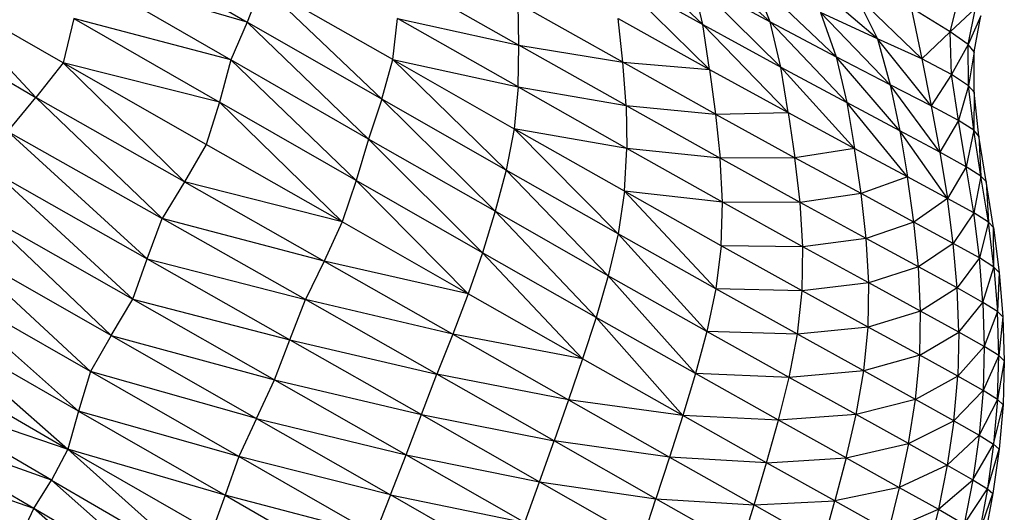
# Model space of a CAD drawing. Units: millimetres. Extents: x 105.5 to 118.7, y 158.1 to 171.
# Drawn here: x 116.4 to 116.6, y 164.6 to 164.7 of the extents above; entities that cross this region are included whole.
import ezdxf

# ---------------------------------------------------------------- set-up
doc = ezdxf.new("R2010")
doc.units = ezdxf.units.MM

msp = doc.modelspace()

# ---------------------------------------------------------------- linework, layer by layer
at = {"color": 7, "linetype": 'Continuous', "lineweight": 25}
for p, q in [((116.53686, 164.69823), (116.5589, 164.67743)), ((116.55251, 164.6972), (116.57369, 164.67801)), ((116.42708, 164.69614), (116.4586, 164.67799)), ((116.4586, 164.67799), (116.42235, 164.6885)), ((116.42235, 164.6885), (116.45494, 164.66968)), ((116.53919, 164.68837), (116.5589, 164.67743)), ((116.53919, 164.68837), (116.56034, 164.66756)), ((116.59731, 164.67431), (116.57949, 164.68947)), ((116.46181, 164.68616), (116.4586, 164.67799)), ((116.49061, 164.66972), (116.46181, 164.68616)), ((116.48825, 164.66099), (116.46181, 164.68616)), ((116.4922, 164.68776), (116.51838, 164.67292)), ((116.55656, 164.68732), (116.57369, 164.67801)), ((116.55656, 164.68732), (116.57607, 164.66806)), ((116.5589, 164.67743), (116.55656, 164.68732)), ((116.57369, 164.67801), (116.56996, 164.68774)), ((116.56996, 164.68774), (116.58822, 164.6703)), ((116.41804, 164.66901), (116.39036, 164.6848)), ((116.41203, 164.66135), (116.39036, 164.6848)), ((116.59244, 164.68407), (116.59731, 164.67431)), ((116.60708, 164.6699), (116.59244, 164.68407)), ((116.61336, 164.6758), (116.61537, 164.68378)), ((116.54127, 164.66914), (116.51826, 164.6821)), ((116.51838, 164.67292), (116.51826, 164.6821)), ((116.59731, 164.67431), (116.58477, 164.68011)), ((116.60012, 164.6642), (116.58477, 164.68011)), ((116.58477, 164.68011), (116.58822, 164.6703)), ((116.60475, 164.68109), (116.60708, 164.6699)), ((116.61336, 164.6758), (116.60475, 164.68109)), ((116.61889, 164.68102), (116.61336, 164.6758)), ((116.61728, 164.67304), (116.61889, 164.68102)), ((116.62008, 164.67937), (116.61728, 164.67304)), ((116.61861, 164.67145), (116.62008, 164.67937)), ((116.38361, 164.67827), (116.41203, 164.66135)), ((116.42041, 164.67876), (116.41804, 164.66901)), ((116.42041, 164.67876), (116.45245, 164.66034)), ((116.45494, 164.66968), (116.42041, 164.67876)), ((116.4586, 164.67799), (116.45494, 164.66968)), ((116.48825, 164.66099), (116.4586, 164.67799)), ((116.4586, 164.67799), (116.48532, 164.65223)), ((116.49061, 164.66972), (116.49167, 164.67875)), ((116.51821, 164.66369), (116.49167, 164.67875)), ((116.49167, 164.67875), (116.51838, 164.67292)), ((116.54027, 164.67873), (116.56034, 164.66756)), ((116.54127, 164.66914), (116.54027, 164.67873)), ((116.5589, 164.67743), (116.57607, 164.66806)), ((116.56034, 164.66756), (116.5589, 164.67743)), ((116.5589, 164.67743), (116.57769, 164.65805)), ((116.57369, 164.67801), (116.58822, 164.6703)), ((116.57607, 164.66806), (116.57369, 164.67801)), ((116.57369, 164.67801), (116.59056, 164.66027)), ((116.61336, 164.6758), (116.60708, 164.6699)), ((116.61364, 164.66643), (116.61336, 164.6758)), ((116.61728, 164.67304), (116.61336, 164.6758)), ((116.51821, 164.66369), (116.51838, 164.67292)), ((116.54198, 164.65961), (116.51838, 164.67292)), ((116.51838, 164.67292), (116.54127, 164.66914)), ((116.60708, 164.6699), (116.59731, 164.67431)), ((116.59731, 164.67431), (116.60012, 164.6642)), ((116.60918, 164.65957), (116.59731, 164.67431)), ((116.61728, 164.67304), (116.61364, 164.66643)), ((116.61737, 164.66396), (116.61728, 164.67304)), ((116.61861, 164.67145), (116.61728, 164.67304)), ((116.61861, 164.67145), (116.61737, 164.66396)), ((116.61863, 164.66253), (116.61861, 164.67145)), ((116.41804, 164.66901), (116.41203, 164.66135)), ((116.44958, 164.65103), (116.41804, 164.66901)), ((116.45245, 164.66034), (116.41804, 164.66901)), ((116.41804, 164.66901), (116.44478, 164.64282)), ((116.45494, 164.66968), (116.45245, 164.66034)), ((116.48532, 164.65223), (116.45494, 164.66968)), ((116.45494, 164.66968), (116.48257, 164.64307)), ((116.48825, 164.66099), (116.49061, 164.66972)), ((116.49061, 164.66972), (116.51739, 164.65448)), ((116.49061, 164.66972), (116.51821, 164.66369)), ((116.49061, 164.66972), (116.5156, 164.64538)), ((116.56168, 164.65774), (116.54127, 164.66914)), ((116.54127, 164.66914), (116.56034, 164.66756)), ((116.54198, 164.65961), (116.54127, 164.66914)), ((116.60012, 164.6642), (116.58822, 164.6703)), ((116.58822, 164.6703), (116.59056, 164.66027)), ((116.60228, 164.65402), (116.58822, 164.6703)), ((116.60708, 164.6699), (116.60918, 164.65957)), ((116.61364, 164.66643), (116.60708, 164.6699)), ((116.56034, 164.66756), (116.57769, 164.65805)), ((116.56034, 164.66756), (116.56168, 164.65774)), ((116.57607, 164.66806), (116.59056, 164.66027)), ((116.57769, 164.65805), (116.57607, 164.66806)), ((116.57607, 164.66806), (116.59226, 164.65018)), ((116.61364, 164.66643), (116.60918, 164.65957)), ((116.61517, 164.65631), (116.61364, 164.66643)), ((116.61737, 164.66396), (116.61364, 164.66643)), ((116.60918, 164.65957), (116.60012, 164.6642)), ((116.60012, 164.6642), (116.60228, 164.65402)), ((116.6111, 164.64931), (116.60012, 164.6642)), ((116.61737, 164.66396), (116.61517, 164.65631)), ((116.61852, 164.65417), (116.61737, 164.66396)), ((116.61863, 164.66253), (116.61737, 164.66396)), ((116.51821, 164.66369), (116.51739, 164.65448)), ((116.51821, 164.66369), (116.54218, 164.65013)), ((116.51821, 164.66369), (116.54198, 164.65961)), ((116.61863, 164.66253), (116.61852, 164.65417)), ((116.61966, 164.65289), (116.61863, 164.66253)), ((116.4059, 164.65389), (116.41203, 164.66135)), ((116.44478, 164.64282), (116.41203, 164.66135)), ((116.43986, 164.63476), (116.41203, 164.66135)), ((116.45245, 164.66034), (116.44958, 164.65103)), ((116.48257, 164.64307), (116.45245, 164.66034)), ((116.45245, 164.66034), (116.47948, 164.63398)), ((116.48825, 164.66099), (116.48532, 164.65223)), ((116.5156, 164.64538), (116.48825, 164.66099)), ((116.48825, 164.66099), (116.51315, 164.63632)), ((116.60228, 164.65402), (116.59056, 164.66027)), ((116.59056, 164.66027), (116.59226, 164.65018)), ((116.60396, 164.6439), (116.59056, 164.66027)), ((116.54198, 164.65961), (116.56271, 164.648)), ((116.54198, 164.65961), (116.56168, 164.65774)), ((116.54198, 164.65961), (116.54218, 164.65013)), ((116.56168, 164.65774), (116.57769, 164.65805)), ((116.56168, 164.65774), (116.57917, 164.64812)), ((116.56168, 164.65774), (116.56271, 164.648)), ((116.57769, 164.65805), (116.59226, 164.65018)), ((116.57769, 164.65805), (116.57917, 164.64812)), ((116.60918, 164.65957), (116.6111, 164.64931)), ((116.61517, 164.65631), (116.60918, 164.65957)), ((116.61517, 164.65631), (116.6111, 164.64931)), ((116.6169, 164.64611), (116.61517, 164.65631)), ((116.61852, 164.65417), (116.61517, 164.65631)), ((116.4059, 164.65389), (116.43986, 164.63476)), ((116.4059, 164.65389), (116.43659, 164.62588)), ((116.51739, 164.65448), (116.5156, 164.64538)), ((116.54167, 164.64073), (116.51739, 164.65448)), ((116.54218, 164.65013), (116.51739, 164.65448)), ((116.54023, 164.6314), (116.51739, 164.65448)), ((116.6111, 164.64931), (116.60228, 164.65402)), ((116.60228, 164.65402), (116.60396, 164.6439)), ((116.61274, 164.63917), (116.60228, 164.65402)), ((116.61852, 164.65417), (116.6169, 164.64611)), ((116.62013, 164.64407), (116.61852, 164.65417)), ((116.61966, 164.65289), (116.61852, 164.65417)), ((116.44958, 164.65103), (116.44478, 164.64282)), ((116.47948, 164.63398), (116.44958, 164.65103)), ((116.48532, 164.65223), (116.48257, 164.64307)), ((116.51315, 164.63632), (116.48532, 164.65223)), ((116.48532, 164.65223), (116.51036, 164.62721)), ((116.61966, 164.65289), (116.62013, 164.64407)), ((116.62124, 164.64286), (116.61966, 164.65289)), ((116.54167, 164.64073), (116.54218, 164.65013)), ((116.56321, 164.63833), (116.54218, 164.65013)), ((116.56271, 164.648), (116.54218, 164.65013)), ((116.59226, 164.65018), (116.57917, 164.64812)), ((116.60396, 164.6439), (116.59226, 164.65018)), ((116.59373, 164.64021), (116.59226, 164.65018)), ((116.6111, 164.64931), (116.61274, 164.63917)), ((116.6169, 164.64611), (116.6111, 164.64931)), ((116.57917, 164.64812), (116.56271, 164.648)), ((116.58031, 164.63828), (116.56271, 164.648)), ((116.56321, 164.63833), (116.56271, 164.648)), ((116.59373, 164.64021), (116.57917, 164.64812)), ((116.58031, 164.63828), (116.57917, 164.64812)), ((116.40315, 164.64478), (116.43659, 164.62588)), ((116.40315, 164.64478), (116.43339, 164.61702)), ((116.5156, 164.64538), (116.51315, 164.63632)), ((116.54023, 164.6314), (116.5156, 164.64538)), ((116.53808, 164.62215), (116.5156, 164.64538)), ((116.6169, 164.64611), (116.61274, 164.63917)), ((116.61853, 164.63597), (116.6169, 164.64611)), ((116.62013, 164.64407), (116.6169, 164.64611)), ((116.44478, 164.64282), (116.43986, 164.63476)), ((116.47948, 164.63398), (116.44478, 164.64282)), ((116.44478, 164.64282), (116.47552, 164.62538)), ((116.48257, 164.64307), (116.47948, 164.63398)), ((116.51036, 164.62721), (116.48257, 164.64307)), ((116.48257, 164.64307), (116.50725, 164.61816)), ((116.60396, 164.6439), (116.59373, 164.64021)), ((116.61274, 164.63917), (116.60396, 164.6439)), ((116.60536, 164.63394), (116.60396, 164.6439)), ((116.62013, 164.64407), (116.61853, 164.63597)), ((116.62176, 164.63393), (116.62013, 164.64407)), ((116.62124, 164.64286), (116.62013, 164.64407)), ((116.62124, 164.64286), (116.62176, 164.63393)), ((116.62289, 164.63275), (116.62124, 164.64286)), ((116.54167, 164.64073), (116.54023, 164.6314)), ((116.56296, 164.62875), (116.54167, 164.64073)), ((116.56321, 164.63833), (116.54167, 164.64073)), ((116.56174, 164.61928), (116.54167, 164.64073)), ((116.59373, 164.64021), (116.58031, 164.63828)), ((116.60536, 164.63394), (116.59373, 164.64021)), ((116.59484, 164.63035), (116.59373, 164.64021)), ((116.56296, 164.62875), (116.56321, 164.63833)), ((116.58091, 164.62852), (116.56321, 164.63833)), ((116.58031, 164.63828), (116.56321, 164.63833)), ((116.59484, 164.63035), (116.58031, 164.63828)), ((116.58091, 164.62852), (116.58031, 164.63828)), ((116.61274, 164.63917), (116.60536, 164.63394)), ((116.61404, 164.62924), (116.61274, 164.63917)), ((116.61853, 164.63597), (116.61274, 164.63917)), ((116.51315, 164.63632), (116.51036, 164.62721)), ((116.53808, 164.62215), (116.51315, 164.63632)), ((116.51315, 164.63632), (116.5354, 164.61297)), ((116.61853, 164.63597), (116.61404, 164.62924)), ((116.61977, 164.62605), (116.61853, 164.63597)), ((116.62176, 164.63393), (116.61853, 164.63597)), ((116.40049, 164.63572), (116.43339, 164.61702)), ((116.40049, 164.63572), (116.42864, 164.609)), ((116.43659, 164.62588), (116.43986, 164.63476)), ((116.47552, 164.62538), (116.43986, 164.63476)), ((116.47144, 164.61688), (116.43986, 164.63476)), ((116.47948, 164.63398), (116.47552, 164.62538)), ((116.50725, 164.61816), (116.47948, 164.63398)), ((116.60536, 164.63394), (116.59484, 164.63035)), ((116.60635, 164.62411), (116.60536, 164.63394)), ((116.61404, 164.62924), (116.60536, 164.63394)), ((116.62176, 164.63393), (116.61977, 164.62605)), ((116.62299, 164.62403), (116.62176, 164.63393)), ((116.62289, 164.63275), (116.62176, 164.63393)), ((116.62299, 164.62403), (116.62289, 164.63275)), ((116.62289, 164.63275), (116.62414, 164.62286)), ((116.54023, 164.6314), (116.53808, 164.62215)), ((116.56174, 164.61928), (116.54023, 164.6314)), ((116.55978, 164.6099), (116.54023, 164.6314)), ((116.59484, 164.63035), (116.58091, 164.62852)), ((116.60635, 164.62411), (116.59484, 164.63035)), ((116.59541, 164.62057), (116.59484, 164.63035)), ((116.42864, 164.609), (116.39465, 164.62839)), ((116.42409, 164.60103), (116.39465, 164.62839)), ((116.51036, 164.62721), (116.50725, 164.61816)), ((116.5354, 164.61297), (116.51036, 164.62721)), ((116.51036, 164.62721), (116.53241, 164.60385)), ((116.56296, 164.62875), (116.56174, 164.61928)), ((116.58078, 164.61884), (116.56296, 164.62875)), ((116.58091, 164.62852), (116.56296, 164.62875)), ((116.58078, 164.61884), (116.58091, 164.62852)), ((116.59541, 164.62057), (116.58091, 164.62852)), ((116.61404, 164.62924), (116.60635, 164.62411)), ((116.6149, 164.61945), (116.61404, 164.62924)), ((116.61977, 164.62605), (116.61404, 164.62924)), ((116.43339, 164.61702), (116.43659, 164.62588)), ((116.43659, 164.62588), (116.468, 164.60806)), ((116.43659, 164.62588), (116.47144, 164.61688)), ((116.47552, 164.62538), (116.47144, 164.61688)), ((116.50725, 164.61816), (116.47552, 164.62538)), ((116.47552, 164.62538), (116.50383, 164.60929)), ((116.61977, 164.62605), (116.6149, 164.61945)), ((116.62056, 164.61628), (116.61977, 164.62605)), ((116.62299, 164.62403), (116.61977, 164.62605)), ((116.60635, 164.62411), (116.59541, 164.62057)), ((116.60681, 164.61435), (116.60635, 164.62411)), ((116.6149, 164.61945), (116.60635, 164.62411)), ((116.62056, 164.61628), (116.62299, 164.62403)), ((116.62299, 164.62403), (116.62377, 164.61427)), ((116.62414, 164.62286), (116.62299, 164.62403)), ((116.62414, 164.62286), (116.62377, 164.61427)), ((116.62414, 164.62286), (116.62496, 164.61311)), ((116.42409, 164.60103), (116.3891, 164.62105)), ((116.3891, 164.62105), (116.42145, 164.59232)), ((116.53808, 164.62215), (116.5354, 164.61297)), ((116.55978, 164.6099), (116.53808, 164.62215)), ((116.55728, 164.6006), (116.53808, 164.62215)), ((116.56174, 164.61928), (116.55978, 164.6099)), ((116.57971, 164.60926), (116.56174, 164.61928)), ((116.58078, 164.61884), (116.56174, 164.61928)), ((116.57971, 164.60926), (116.58078, 164.61884)), ((116.59541, 164.62057), (116.58078, 164.61884)), ((116.59528, 164.61085), (116.58078, 164.61884)), ((116.59528, 164.61085), (116.59541, 164.62057)), ((116.60681, 164.61435), (116.59541, 164.62057)), ((116.6149, 164.61945), (116.60681, 164.61435)), ((116.61526, 164.60973), (116.6149, 164.61945)), ((116.62056, 164.61628), (116.6149, 164.61945)), ((116.42864, 164.609), (116.43339, 164.61702)), ((116.43339, 164.61702), (116.468, 164.60806)), ((116.43339, 164.61702), (116.46459, 164.59924)), ((116.468, 164.60806), (116.47144, 164.61688)), ((116.50383, 164.60929), (116.47144, 164.61688)), ((116.50031, 164.60048), (116.47144, 164.61688)), ((116.50725, 164.61816), (116.50383, 164.60929)), ((116.53241, 164.60385), (116.50725, 164.61816)), ((116.61526, 164.60973), (116.62056, 164.61628)), ((116.62056, 164.61628), (116.62085, 164.60658)), ((116.62377, 164.61427), (116.62056, 164.61628)), ((116.60681, 164.61435), (116.59528, 164.61085)), ((116.60664, 164.60463), (116.60681, 164.61435)), ((116.61526, 164.60973), (116.60681, 164.61435)), ((116.62377, 164.61427), (116.62085, 164.60658)), ((116.62404, 164.60459), (116.62377, 164.61427)), ((116.62496, 164.61311), (116.62377, 164.61427)), ((116.5354, 164.61297), (116.53241, 164.60385)), ((116.55728, 164.6006), (116.5354, 164.61297)), ((116.5354, 164.61297), (116.55446, 164.59137)), ((116.62496, 164.61311), (116.62404, 164.60459)), ((116.62496, 164.61311), (116.62526, 164.60344)), ((116.42145, 164.59232), (116.38732, 164.61191)), ((116.38732, 164.61191), (116.41911, 164.58398)), ((116.55978, 164.6099), (116.55728, 164.6006)), ((116.57791, 164.59976), (116.55978, 164.6099)), ((116.57971, 164.60926), (116.55978, 164.6099)), ((116.59528, 164.61085), (116.57971, 164.60926)), ((116.59431, 164.60118), (116.59528, 164.61085)), ((116.60664, 164.60463), (116.59528, 164.61085)), ((116.42864, 164.609), (116.42409, 164.60103)), ((116.42864, 164.609), (116.46459, 164.59924)), ((116.42864, 164.609), (116.46063, 164.59074)), ((116.46459, 164.59924), (116.468, 164.60806)), ((116.468, 164.60806), (116.49692, 164.59161)), ((116.468, 164.60806), (116.50031, 164.60048)), ((116.50383, 164.60929), (116.50031, 164.60048)), ((116.53241, 164.60385), (116.50383, 164.60929)), ((116.50383, 164.60929), (116.52931, 164.5948)), ((116.57791, 164.59976), (116.57971, 164.60926)), ((116.59431, 164.60118), (116.57971, 164.60926)), ((116.60664, 164.60463), (116.61526, 164.60973)), ((116.61526, 164.60973), (116.61502, 164.60002)), ((116.62085, 164.60658), (116.61526, 164.60973)), ((116.62085, 164.60658), (116.61502, 164.60002)), ((116.62085, 164.60658), (116.62059, 164.59687)), ((116.62404, 164.60459), (116.62085, 164.60658)), ((116.53241, 164.60385), (116.52931, 164.5948)), ((116.55446, 164.59137), (116.53241, 164.60385)), ((116.60664, 164.60463), (116.59431, 164.60118)), ((116.60572, 164.5949), (116.60664, 164.60463)), ((116.61502, 164.60002), (116.60664, 164.60463)), ((116.62404, 164.60459), (116.62059, 164.59687)), ((116.62377, 164.59488), (116.62404, 164.60459)), ((116.62526, 164.60344), (116.62377, 164.59488)), ((116.62404, 164.60459), (116.62526, 164.60344)), ((116.62526, 164.60344), (116.62502, 164.59375)), ((116.38612, 164.60304), (116.41911, 164.58398)), ((116.59431, 164.60118), (116.57791, 164.59976)), ((116.59265, 164.59157), (116.59431, 164.60118)), ((116.60572, 164.5949), (116.59431, 164.60118)), ((116.42409, 164.60103), (116.42145, 164.59232)), ((116.46063, 164.59074), (116.42409, 164.60103)), ((116.45677, 164.58233), (116.42409, 164.60103)), ((116.46063, 164.59074), (116.46459, 164.59924)), ((116.46459, 164.59924), (116.49692, 164.59161)), ((116.46459, 164.59924), (116.49356, 164.58273)), ((116.49692, 164.59161), (116.50031, 164.60048)), ((116.52931, 164.5948), (116.50031, 164.60048)), ((116.52614, 164.58579), (116.50031, 164.60048)), ((116.55728, 164.6006), (116.55446, 164.59137)), ((116.57558, 164.59033), (116.55728, 164.6006)), ((116.57791, 164.59976), (116.55728, 164.6006)), ((116.57558, 164.59033), (116.57791, 164.59976)), ((116.59265, 164.59157), (116.57791, 164.59976)), ((116.61502, 164.60002), (116.60572, 164.5949)), ((116.61413, 164.59024), (116.61502, 164.60002)), ((116.62059, 164.59687), (116.61502, 164.60002)), ((116.62059, 164.59687), (116.61413, 164.59024)), ((116.62059, 164.59687), (116.61972, 164.58707)), ((116.62377, 164.59488), (116.62059, 164.59687)), ((116.3823, 164.59648), (116.41911, 164.58398)), ((116.41548, 164.57715), (116.3823, 164.59648)), ((116.52931, 164.5948), (116.52614, 164.58579)), ((116.52931, 164.5948), (116.55156, 164.58219)), ((116.55446, 164.59137), (116.52931, 164.5948)), ((116.60572, 164.5949), (116.59265, 164.59157)), ((116.60417, 164.58519), (116.60572, 164.5949)), ((116.61413, 164.59024), (116.60572, 164.5949)), ((116.62377, 164.59488), (116.61972, 164.58707)), ((116.62377, 164.59488), (116.62291, 164.58508)), ((116.62377, 164.59488), (116.62502, 164.59375)), ((116.62291, 164.58508), (116.62502, 164.59375)), ((116.62502, 164.59375), (116.62416, 164.58398)), ((116.41548, 164.57715), (116.37795, 164.59056)), ((116.41158, 164.57089), (116.37795, 164.59056)), ((116.42145, 164.59232), (116.41911, 164.58398)), ((116.42145, 164.59232), (116.45372, 164.57381)), ((116.45677, 164.58233), (116.42145, 164.59232)), ((116.46063, 164.59074), (116.45677, 164.58233)), ((116.46063, 164.59074), (116.49356, 164.58273)), ((116.46063, 164.59074), (116.4901, 164.57391)), ((116.49356, 164.58273), (116.49692, 164.59161)), ((116.49692, 164.59161), (116.52293, 164.5768)), ((116.49692, 164.59161), (116.52614, 164.58579)), ((116.55446, 164.59137), (116.55156, 164.58219)), ((116.57293, 164.58098), (116.55446, 164.59137)), ((116.57558, 164.59033), (116.55446, 164.59137)), ((116.57293, 164.58098), (116.57558, 164.59033)), ((116.59265, 164.59157), (116.57558, 164.59033)), ((116.59048, 164.58203), (116.57558, 164.59033)), ((116.59048, 164.58203), (116.59265, 164.59157)), ((116.60417, 164.58519), (116.59265, 164.59157)), ((116.60417, 164.58519), (116.61413, 164.59024)), ((116.61413, 164.59024), (116.61267, 164.58047)), ((116.61413, 164.59024), (116.61972, 164.58707)), ((116.61972, 164.58707), (116.61267, 164.58047)), ((116.61972, 164.58707), (116.61831, 164.57725)), ((116.61972, 164.58707), (116.62291, 164.58508)), ((116.41911, 164.58398), (116.41548, 164.57715)), ((116.41911, 164.58398), (116.45081, 164.56574)), ((116.45372, 164.57381), (116.41911, 164.58398)), ((116.41911, 164.58398), (116.44739, 164.55868)), ((116.52293, 164.5768), (116.52614, 164.58579)), ((116.55156, 164.58219), (116.52614, 164.58579)), ((116.54858, 164.57305), (116.52614, 164.58579)), ((116.59048, 164.58203), (116.60417, 164.58519)), ((116.60417, 164.58519), (116.60214, 164.57554)), ((116.60417, 164.58519), (116.61267, 164.58047)), ((116.61831, 164.57725), (116.62291, 164.58508)), ((116.62291, 164.58508), (116.62153, 164.57525)), ((116.62153, 164.57525), (116.62416, 164.58398)), ((116.62416, 164.58398), (116.62277, 164.57418)), ((116.62291, 164.58508), (116.62416, 164.58398)), ((116.41158, 164.57089), (116.37517, 164.58362)), ((116.45677, 164.58233), (116.45372, 164.57381)), ((116.4867, 164.56521), (116.45677, 164.58233)), ((116.4901, 164.57391), (116.45677, 164.58233)), ((116.4901, 164.57391), (116.49356, 164.58273)), ((116.49356, 164.58273), (116.52293, 164.5768)), ((116.49356, 164.58273), (116.51972, 164.56781)), ((116.55156, 164.58219), (116.54858, 164.57305)), ((116.55156, 164.58219), (116.57016, 164.5717)), ((116.57293, 164.58098), (116.55156, 164.58219)), ((116.57293, 164.58098), (116.59048, 164.58203)), ((116.59048, 164.58203), (116.58797, 164.57257)), ((116.59048, 164.58203), (116.60214, 164.57554)), ((116.57016, 164.5717), (116.57293, 164.58098)), ((116.58797, 164.57257), (116.57293, 164.58098)), ((116.61267, 164.58047), (116.60214, 164.57554)), ((116.61267, 164.58047), (116.61075, 164.57074)), ((116.61267, 164.58047), (116.61831, 164.57725)), ((116.61075, 164.57074), (116.61831, 164.57725)), ((116.61831, 164.57725), (116.61645, 164.56747)), ((116.61831, 164.57725), (116.62153, 164.57525)), ((116.41158, 164.57089), (116.41548, 164.57715)), ((116.41548, 164.57715), (116.44739, 164.55868)), ((116.44385, 164.55216), (116.41548, 164.57715)), ((116.51972, 164.56781), (116.52293, 164.5768)), ((116.52293, 164.5768), (116.54556, 164.56393)), ((116.52293, 164.5768), (116.54858, 164.57305)), ((116.60214, 164.57554), (116.58797, 164.57257)), ((116.60214, 164.57554), (116.59976, 164.56599)), ((116.60214, 164.57554), (116.61075, 164.57074)), ((116.61645, 164.56747), (116.62153, 164.57525)), ((116.62153, 164.57525), (116.6197, 164.56546)), ((116.62153, 164.57525), (116.62277, 164.57418)), ((116.45372, 164.57381), (116.45081, 164.56574)), ((116.45372, 164.57381), (116.48354, 164.55673)), ((116.4867, 164.56521), (116.45372, 164.57381)), ((116.4901, 164.57391), (116.4867, 164.56521)), ((116.4901, 164.57391), (116.51972, 164.56781)), ((116.51655, 164.5588), (116.4901, 164.57391)), ((116.54556, 164.56393), (116.54858, 164.57305)), ((116.54858, 164.57305), (116.57016, 164.5717)), ((116.5673, 164.56247), (116.54858, 164.57305)), ((116.6197, 164.56546), (116.62277, 164.57418)), ((116.62277, 164.57418), (116.62092, 164.56441)), ((116.40846, 164.56429), (116.41158, 164.57089)), ((116.44385, 164.55216), (116.41158, 164.57089)), ((116.4406, 164.54573), (116.41158, 164.57089)), ((116.5673, 164.56247), (116.57016, 164.5717)), ((116.57016, 164.5717), (116.58797, 164.57257)), ((116.57016, 164.5717), (116.58531, 164.5632)), ((116.58531, 164.5632), (116.58797, 164.57257)), ((116.58797, 164.57257), (116.59976, 164.56599)), ((116.59976, 164.56599), (116.61075, 164.57074)), ((116.61075, 164.57074), (116.60845, 164.56111)), ((116.61075, 164.57074), (116.61645, 164.56747))]:
    msp.add_line(p, q, dxfattribs=at)

doc.saveas('drawing.dxf')
